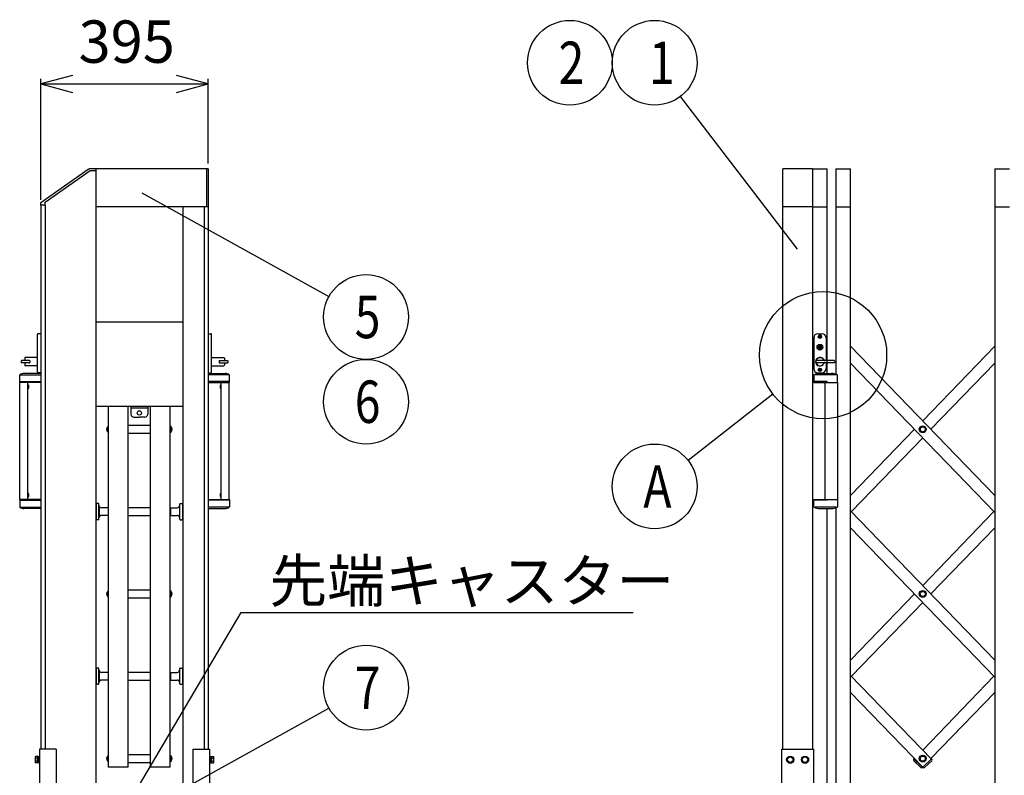
# Model space of a CAD drawing. Extents: x -60 to 383, y -58 to 271.
# Drawn here: x -30 to 17, y 149 to 185 of the extents above; entities that cross this region are included whole.
import ezdxf

# ---------------------------------------------------------------- set-up
doc = ezdxf.new("R2010")
doc.units = 0
doc.layers.add('_0-1_LAYER_1', color=7, linetype='CONTINUOUS')
doc.layers.add('_0-2_LAYER_2', color=7, linetype='CONTINUOUS')
doc.styles.get("Standard").update_dxf_attribs({"font": 'txt', "bigfont": 'bigfont.shx'})

msp = doc.modelspace()

# ---------------------------------------------------------------- linework, layer by layer
at = {"layer": '_0-1_LAYER_1', "color": 7, "linetype": 'Continuous'}
for p, q in [((-26.317, 177.464), (-28.559, 175.894)), ((-25.96, 177.5), (-26.202, 177.5)), ((-25.96, 177.5), (-25.96, 147.1)), ((-20.66, 177.5), (-25.96, 177.5)), ((-20.74, 177.5), (-20.74, 175.7)), ((-20.66, 177.5), (-20.66, 150.1)), ((6.445, 150.1), (6.445, 177.5)), ((7.845, 177.5), (6.445, 177.5)), ((7.845, 177.5), (8.545, 177.5)), ((7.845, 177.5), (7.845, 150.1)), ((8.545, 167.839), (8.545, 177.5)), ((8.945, 177.5), (9.645, 177.5)), ((8.945, 177.5), (8.945, 167.805)), ((9.645, 146.4), (9.645, 177.5)), ((16.445, 177.5), (17.145, 177.5)), ((16.445, 177.5), (16.445, 146.4)), ((-28.36, 175.923), (-26.237, 177.41)), ((-26.237, 177.41), (-25.96, 177.41)), ((-28.576, 175.861), (-28.576, 175.78)), ((-28.36, 175.78), (-28.576, 175.78)), ((-28.56, 175.78), (-28.56, 150.1)), ((-28.36, 175.78), (-28.36, 175.923)), ((-28.36, 175.78), (-28.36, 150.1)), ((-20.66, 175.7), (-25.96, 175.7)), ((-21.86, 175.7), (-21.86, 147.1)), ((-20.86, 175.7), (-20.86, 150.1)), ((7.845, 175.7), (6.445, 175.7)), ((7.845, 175.7), (8.545, 175.7)), ((8.945, 175.7), (9.645, 175.7)), ((16.445, 175.7), (17.145, 175.7)), ((-25.96, 170.27), (-21.86, 170.27)), ((-28.72, 167.91), (-28.72, 169.67)), ((-28.56, 169.71), (-28.68, 169.71)), ((-20.66, 169.71), (-20.54, 169.71)), ((-20.5, 167.91), (-20.5, 169.67)), ((8.105, 169.71), (8.285, 169.71)), ((8.175, 169.58), (8.157, 169.58)), ((8.157, 169.58), (8.157, 169.56)), ((8.157, 169.56), (8.175, 169.56)), ((8.205, 169.608), (8.185, 169.608)), ((8.185, 169.608), (8.185, 169.59)), ((8.185, 169.55), (8.185, 169.532)), ((8.205, 169.59), (8.205, 169.608)), ((8.205, 169.532), (8.205, 169.55)), ((8.233, 169.58), (8.215, 169.58)), ((8.215, 169.56), (8.233, 169.56)), ((8.233, 169.56), (8.233, 169.58)), ((7.905, 169.51), (7.905, 168.07)), ((8.105, 169.054), (8.105, 169.086)), ((8.155, 169.086), (8.105, 169.086)), ((8.155, 169.086), (8.175, 169.12)), ((8.165, 169.054), (8.185, 169.094)), ((8.215, 169.12), (8.175, 169.12)), ((8.185, 169.532), (8.205, 169.532)), ((8.205, 169.094), (8.185, 169.094)), ((8.225, 169.054), (8.205, 169.094)), ((8.235, 169.086), (8.215, 169.12)), ((8.285, 169.086), (8.235, 169.086)), ((8.285, 169.054), (8.285, 169.086)), ((8.485, 169.51), (8.485, 168.44)), ((16.445, 162.077), (9.645, 169.123)), ((16.445, 169.123), (13.045, 165.6)), ((8.165, 169.054), (8.105, 169.054)), ((8.285, 169.054), (8.225, 169.054)), ((-29.48, 168.43), (-29.48, 168.35)), ((-29.09, 168.44), (-29.47, 168.44)), ((-29.09, 168.34), (-29.47, 168.34)), ((-29.32, 168.56), (-29.32, 168.44)), ((-29.32, 168.34), (-29.32, 168.22)), ((-28.72, 168.58), (-29.3, 168.58)), ((-28.72, 168.2), (-29.3, 168.2)), ((-29.08, 168.43), (-29.08, 168.35)), ((-20.5, 168.58), (-19.92, 168.58)), ((-20.5, 168.2), (-19.92, 168.2)), ((-20.14, 168.43), (-20.14, 168.35)), ((-20.13, 168.44), (-19.75, 168.44)), ((-20.13, 168.34), (-19.75, 168.34)), ((-19.9, 168.56), (-19.9, 168.44)), ((-19.9, 168.34), (-19.9, 168.22)), ((-19.74, 168.43), (-19.74, 168.35)), ((8.875, 168.44), (8.012, 168.44)), ((8.875, 168.34), (8.012, 168.34)), ((8.485, 168.34), (8.485, 168.07)), ((8.895, 168.42), (8.895, 168.36)), ((9.645, 168.316), (16.445, 161.271)), ((16.445, 168.316), (13.434, 165.197)), ((-29.555, 167.41), (-29.555, 167.76)), ((-29.522, 167.77), (-28.56, 167.77)), ((-28.56, 167.84), (-29.36, 167.84)), ((-28.56, 167.87), (-28.68, 167.87)), ((-20.66, 167.87), (-20.54, 167.87)), ((-20.66, 167.84), (-19.86, 167.84)), ((-19.698, 167.77), (-20.66, 167.77)), ((-19.665, 167.41), (-19.665, 167.76)), ((7.905, 167.757), (7.905, 167.409)), ((8.97, 167.769), (7.968, 167.769)), ((8.105, 167.87), (8.285, 167.87)), ((8.175, 168.02), (8.157, 168.02)), ((8.157, 168.02), (8.157, 168)), ((8.157, 168), (8.175, 168)), ((8.205, 168.048), (8.185, 168.048)), ((8.185, 168.048), (8.185, 168.03)), ((8.185, 167.99), (8.185, 167.972)), ((8.185, 167.972), (8.205, 167.972)), ((8.195, 167.839), (8.735, 167.839)), ((8.205, 168.03), (8.205, 168.048)), ((8.205, 167.972), (8.205, 167.99)), ((8.233, 168.02), (8.215, 168.02)), ((8.215, 168), (8.233, 168)), ((8.233, 168), (8.233, 168.02)), ((9.03, 167.409), (9.03, 167.757)), ((-28.56, 167.41), (-29.555, 167.41)), ((-29.55, 161.89), (-29.55, 167.41)), ((-29.531, 167.41), (-29.531, 167.45)), ((-29.531, 167.45), (-28.56, 167.45)), ((-29.17, 161.89), (-29.17, 167.41)), ((-29.16, 167.304), (-29.17, 167.304)), ((-29.16, 167.116), (-29.16, 167.304)), ((-29.132, 167.248), (-29.126, 167.248)), ((-29.132, 167.2), (-29.132, 167.22)), ((-29.132, 167.22), (-29.126, 167.22)), ((-19.689, 167.45), (-20.66, 167.45)), ((-20.66, 167.41), (-19.665, 167.41)), ((-20.088, 167.248), (-20.094, 167.248)), ((-20.088, 167.22), (-20.094, 167.22)), ((-20.088, 167.2), (-20.088, 167.22)), ((-20.06, 167.116), (-20.06, 167.304)), ((-20.06, 167.304), (-20.05, 167.304)), ((-20.05, 161.89), (-20.05, 167.41)), ((-19.689, 167.41), (-19.689, 167.45)), ((-19.67, 161.89), (-19.67, 167.41)), ((8.538, 167.449), (7.905, 167.449)), ((7.905, 167.409), (9.03, 167.409)), ((8.445, 161.889), (8.445, 167.409)), ((8.538, 167.409), (8.538, 167.449)), ((9.025, 167.409), (9.025, 161.889)), ((-29.16, 167.116), (-29.17, 167.116)), ((-29.126, 167.2), (-29.132, 167.2)), ((-29.126, 167.172), (-29.132, 167.172)), ((-20.094, 167.2), (-20.088, 167.2)), ((-20.094, 167.172), (-20.088, 167.172)), ((-20.06, 167.116), (-20.05, 167.116)), ((-21.86, 166.27), (-25.96, 166.27)), ((-25.36, 149.254), (-25.36, 166.27)), ((-24.44, 149.254), (-24.44, 166.27)), ((-24.31, 166.27), (-24.31, 165.91)), ((-24.31, 166.21), (-23.51, 166.21)), ((-23.51, 166.27), (-23.51, 165.91)), ((-23.38, 149.254), (-23.38, 166.27)), ((-22.46, 149.254), (-22.46, 166.27)), ((-23.38, 165.377), (-24.44, 165.377)), ((-24.17, 165.77), (-23.91, 165.77)), ((-23.65, 165.77), (-23.91, 165.77)), ((-25.446, 165.242), (-25.435, 165.242)), ((-25.435, 165.152), (-25.446, 165.152)), ((-25.442, 165.209), (-25.435, 165.209)), ((-25.442, 165.185), (-25.435, 165.185)), ((-25.435, 165.209), (-25.435, 165.185)), ((-25.4, 165.315), (-25.4, 165.079)), ((-25.4, 165.315), (-25.39, 165.315)), ((-25.4, 165.079), (-25.39, 165.079)), ((-25.36, 165.347), (-25.39, 165.347)), ((-25.39, 165.347), (-25.39, 165.047)), ((-25.39, 165.047), (-25.36, 165.047)), ((-24.44, 165.017), (-23.38, 165.017)), ((-22.46, 165.347), (-22.43, 165.347)), ((-22.43, 165.047), (-22.46, 165.047)), ((-22.43, 165.347), (-22.43, 165.047)), ((-22.42, 165.315), (-22.43, 165.315)), ((-22.42, 165.079), (-22.43, 165.079)), ((-22.42, 165.315), (-22.42, 165.079)), ((-22.374, 165.242), (-22.385, 165.242)), ((-22.385, 165.209), (-22.385, 165.185)), ((-22.378, 165.209), (-22.385, 165.209)), ((-22.378, 165.185), (-22.385, 165.185)), ((-22.385, 165.152), (-22.374, 165.152)), ((12.656, 165.197), (9.645, 162.077)), ((13.045, 164.793), (9.684, 161.311)), ((-29.16, 162.184), (-29.17, 162.184)), ((-29.16, 161.996), (-29.16, 162.184)), ((-29.132, 162.128), (-29.126, 162.128)), ((-20.088, 162.128), (-20.094, 162.128)), ((-20.06, 161.996), (-20.06, 162.184)), ((-20.06, 162.184), (-20.05, 162.184)), ((-29.555, 161.89), (-29.555, 161.54)), ((-28.56, 161.89), (-29.555, 161.89)), ((-29.531, 161.89), (-29.531, 161.85)), ((-29.531, 161.85), (-28.56, 161.85)), ((-29.16, 161.996), (-29.17, 161.996)), ((-29.132, 162.08), (-29.132, 162.1)), ((-29.132, 162.1), (-29.126, 162.1)), ((-29.126, 162.08), (-29.132, 162.08)), ((-29.126, 162.052), (-29.132, 162.052)), ((-25.94, 161.671), (-25.94, 160.951)), ((-25.84, 161.691), (-25.92, 161.691)), ((-25.82, 160.951), (-25.82, 161.671)), ((-22, 160.951), (-22, 161.671)), ((-21.98, 161.691), (-21.9, 161.691)), ((-21.88, 161.671), (-21.88, 160.951)), ((-20.66, 161.89), (-19.665, 161.89)), ((-19.689, 161.85), (-20.66, 161.85)), ((-20.088, 162.1), (-20.094, 162.1)), ((-20.094, 162.08), (-20.088, 162.08)), ((-20.094, 162.052), (-20.088, 162.052)), ((-20.088, 162.08), (-20.088, 162.1)), ((-20.06, 161.996), (-20.05, 161.996)), ((-19.689, 161.89), (-19.689, 161.85)), ((-19.665, 161.89), (-19.665, 161.54)), ((7.905, 161.889), (9.03, 161.889)), ((7.905, 161.541), (7.905, 161.889)), ((8.538, 161.849), (7.905, 161.849)), ((8.538, 161.889), (8.538, 161.849)), ((9.03, 161.889), (9.03, 161.541)), ((-29.522, 161.53), (-28.56, 161.53)), ((-28.56, 161.46), (-29.36, 161.46)), ((-25.94, 161.591), (-25.96, 161.591)), ((-25.8, 161.591), (-25.82, 161.591)), ((-25.8, 161.591), (-25.8, 161.031)), ((-25.38, 161.491), (-25.7, 161.491)), ((-25.38, 161.491), (-25.36, 161.471)), ((-25.38, 161.491), (-25.38, 161.131)), ((-23.38, 161.491), (-24.44, 161.491)), ((-22.44, 161.491), (-22.46, 161.471)), ((-22.44, 161.491), (-22.12, 161.491)), ((-22.44, 161.491), (-22.44, 161.131)), ((-22.02, 161.591), (-22, 161.591)), ((-22.02, 161.591), (-22.02, 161.031)), ((-21.88, 161.591), (-21.86, 161.591)), ((-19.698, 161.53), (-20.66, 161.53)), ((-20.66, 161.46), (-19.86, 161.46)), ((8.97, 161.529), (7.968, 161.529)), ((8.195, 161.459), (8.735, 161.459)), ((8.545, 146.4), (8.545, 161.459)), ((8.945, 161.494), (8.945, 146.4)), ((16.445, 154.306), (9.645, 161.352)), ((16.406, 161.311), (13.045, 157.829)), ((-25.94, 161.031), (-25.96, 161.031)), ((-25.84, 160.931), (-25.92, 160.931)), ((-25.8, 161.031), (-25.82, 161.031)), ((-25.38, 161.131), (-25.7, 161.131)), ((-25.38, 161.131), (-25.36, 161.151)), ((-24.44, 161.131), (-23.38, 161.131)), ((-22.44, 161.131), (-22.46, 161.151)), ((-22.44, 161.131), (-22.12, 161.131)), ((-22.02, 161.031), (-22, 161.031)), ((-21.98, 160.931), (-21.9, 160.931)), ((-21.88, 161.031), (-21.86, 161.031)), ((9.645, 160.545), (16.445, 153.499)), ((13.434, 157.426), (16.445, 160.545)), ((-25.446, 157.471), (-25.435, 157.471)), ((-25.4, 157.544), (-25.4, 157.308)), ((-25.4, 157.544), (-25.39, 157.544)), ((-25.36, 157.576), (-25.39, 157.576)), ((-25.39, 157.576), (-25.39, 157.276)), ((-23.38, 157.606), (-24.44, 157.606)), ((-22.46, 157.576), (-22.43, 157.576)), ((-22.43, 157.576), (-22.43, 157.276)), ((-22.42, 157.544), (-22.43, 157.544)), ((-22.42, 157.544), (-22.42, 157.308)), ((-22.374, 157.471), (-22.385, 157.471)), ((-25.435, 157.381), (-25.446, 157.381)), ((-25.442, 157.438), (-25.435, 157.438)), ((-25.442, 157.414), (-25.435, 157.414)), ((-25.435, 157.438), (-25.435, 157.414)), ((-25.4, 157.308), (-25.39, 157.308)), ((-25.39, 157.276), (-25.36, 157.276)), ((-24.44, 157.246), (-23.38, 157.246)), ((-22.43, 157.276), (-22.46, 157.276)), ((-22.42, 157.308), (-22.43, 157.308)), ((-22.385, 157.438), (-22.385, 157.414)), ((-22.378, 157.438), (-22.385, 157.438)), ((-22.378, 157.414), (-22.385, 157.414)), ((-22.385, 157.381), (-22.374, 157.381)), ((12.656, 157.426), (9.645, 154.306)), ((9.684, 153.54), (13.045, 157.022)), ((-25.94, 153.82), (-25.96, 153.82)), ((-25.94, 153.9), (-25.94, 153.18)), ((-25.84, 153.92), (-25.92, 153.92)), ((-25.82, 153.18), (-25.82, 153.9)), ((-25.8, 153.82), (-25.82, 153.82)), ((-25.8, 153.82), (-25.8, 153.26)), ((-22.02, 153.82), (-22, 153.82)), ((-22.02, 153.82), (-22.02, 153.26)), ((-22, 153.18), (-22, 153.9)), ((-21.98, 153.92), (-21.9, 153.92)), ((-21.88, 153.9), (-21.88, 153.18)), ((-21.88, 153.82), (-21.86, 153.82)), ((-25.38, 153.72), (-25.7, 153.72)), ((-25.38, 153.36), (-25.7, 153.36)), ((-25.38, 153.72), (-25.36, 153.7)), ((-25.38, 153.72), (-25.38, 153.36)), ((-25.38, 153.36), (-25.36, 153.38)), ((-23.38, 153.72), (-24.44, 153.72)), ((-24.44, 153.36), (-23.38, 153.36)), ((-22.44, 153.72), (-22.46, 153.7)), ((-22.44, 153.36), (-22.46, 153.38)), ((-22.44, 153.72), (-22.12, 153.72)), ((-22.44, 153.72), (-22.44, 153.36)), ((-22.44, 153.36), (-22.12, 153.36)), ((9.645, 153.581), (13.455, 149.633)), ((13.045, 150.058), (16.406, 153.54)), ((-25.94, 153.26), (-25.96, 153.26)), ((-25.84, 153.16), (-25.92, 153.16)), ((-25.8, 153.26), (-25.82, 153.26)), ((-22.02, 153.26), (-22, 153.26)), ((-21.98, 153.16), (-21.9, 153.16)), ((-21.88, 153.26), (-21.86, 153.26)), ((13.052, 149.244), (9.645, 152.774)), ((16.445, 152.774), (13.434, 149.654)), ((-28.62, 150.1), (-28.62, 140.5)), ((-27.84, 150.1), (-28.62, 150.1)), ((-27.84, 150.1), (-27.84, 140.5)), ((-21.38, 150.1), (-21.38, 140.5)), ((-21.38, 150.1), (-20.6, 150.1)), ((-20.6, 150.1), (-20.6, 140.5)), ((6.4, 150.1), (7.89, 150.1)), ((6.4, 140.5), (6.4, 150.1)), ((7.89, 150.1), (7.89, 140.5)), ((-28.808, 149.75), (-28.822, 149.725)), ((-28.822, 149.725), (-28.822, 149.475)), ((-28.692, 149.75), (-28.808, 149.75)), ((-28.692, 149.675), (-28.805, 149.675)), ((-28.692, 149.446), (-28.692, 149.754)), ((-28.692, 149.754), (-28.652, 149.754)), ((-28.692, 149.6), (-28.652, 149.64)), ((-28.652, 149.6), (-28.692, 149.56)), ((-28.652, 149.43), (-28.652, 149.77)), ((-28.652, 149.77), (-28.62, 149.77)), ((-25.446, 149.699), (-25.435, 149.699)), ((-25.435, 149.609), (-25.446, 149.609)), ((-25.442, 149.666), (-25.435, 149.666)), ((-25.442, 149.642), (-25.435, 149.642)), ((-25.435, 149.666), (-25.435, 149.642)), ((-25.4, 149.772), (-25.4, 149.536)), ((-25.4, 149.772), (-25.39, 149.772)), ((-25.36, 149.804), (-25.39, 149.804)), ((-25.39, 149.804), (-25.39, 149.504)), ((-23.38, 149.834), (-24.44, 149.834)), ((-22.46, 149.804), (-22.43, 149.804)), ((-22.43, 149.804), (-22.43, 149.504)), ((-22.42, 149.772), (-22.43, 149.772)), ((-22.42, 149.772), (-22.42, 149.536)), ((-22.374, 149.699), (-22.385, 149.699)), ((-22.385, 149.666), (-22.385, 149.642)), ((-22.378, 149.666), (-22.385, 149.666)), ((-22.378, 149.642), (-22.385, 149.642)), ((-22.385, 149.609), (-22.374, 149.609)), ((-20.6, 149.77), (-20.568, 149.77)), ((-20.568, 149.77), (-20.568, 149.43)), ((-20.568, 149.754), (-20.528, 149.754)), ((-20.568, 149.6), (-20.528, 149.64)), ((-20.528, 149.6), (-20.568, 149.56)), ((-20.528, 149.754), (-20.528, 149.446)), ((-20.528, 149.75), (-20.412, 149.75)), ((-20.528, 149.675), (-20.415, 149.675)), ((-20.412, 149.75), (-20.398, 149.725)), ((-20.398, 149.475), (-20.398, 149.725)), ((6.645, 149.6), (6.72, 149.73)), ((6.72, 149.47), (6.645, 149.6)), ((6.72, 149.73), (6.87, 149.73)), ((6.87, 149.73), (6.945, 149.6)), ((6.945, 149.6), (6.87, 149.47)), ((7.345, 149.6), (7.42, 149.73)), ((7.42, 149.47), (7.345, 149.6)), ((7.42, 149.73), (7.57, 149.73)), ((7.57, 149.73), (7.645, 149.6)), ((7.645, 149.6), (7.57, 149.47)), ((12.618, 149.622), (12.632, 149.637)), ((12.632, 149.637), (13.042, 149.241)), ((12.656, 149.654), (12.635, 149.633)), ((13.458, 149.637), (13.048, 149.241)), ((13.472, 149.622), (13.458, 149.637)), ((-28.808, 149.45), (-28.822, 149.475)), ((-28.692, 149.45), (-28.808, 149.45)), ((-28.692, 149.525), (-28.805, 149.525)), ((-28.652, 149.446), (-28.692, 149.446)), ((-28.62, 149.43), (-28.652, 149.43)), ((-25.4, 149.536), (-25.39, 149.536)), ((-25.39, 149.504), (-25.36, 149.504)), ((-24.44, 149.254), (-25.36, 149.254)), ((-24.44, 149.474), (-23.38, 149.474)), ((-22.46, 149.254), (-23.38, 149.254)), ((-22.43, 149.504), (-22.46, 149.504)), ((-22.42, 149.536), (-22.43, 149.536)), ((-20.568, 149.43), (-20.6, 149.43)), ((-20.528, 149.446), (-20.568, 149.446)), ((-20.528, 149.525), (-20.415, 149.525)), ((-20.528, 149.45), (-20.412, 149.45)), ((-20.412, 149.45), (-20.398, 149.475)), ((6.87, 149.47), (6.72, 149.47)), ((7.57, 149.47), (7.42, 149.47)), ((12.619, 149.551), (12.957, 149.225)), ((13.028, 149.226), (13.042, 149.241)), ((13.045, 149.251), (13.038, 149.244)), ((13.062, 149.226), (13.048, 149.241)), ((13.471, 149.551), (13.133, 149.225))]:
    msp.add_line(p, q, dxfattribs=at)
for centre, radius in [((8.195, 169.57), 0.08), ((8.195, 169.07), 0.135), ((8.195, 168.01), 0.08), ((-23.91, 165.97), 0.1), ((13.045, 165.197), 0.16), ((13.045, 165.197), 0.118), ((13.045, 157.426), 0.16), ((13.045, 157.426), 0.118), ((6.795, 149.6), 0.17), ((6.795, 149.6), 0.13), ((7.495, 149.6), 0.17), ((7.495, 149.6), 0.13), ((13.045, 149.654), 0.16), ((13.045, 149.654), 0.118)]:
    msp.add_circle(centre, radius, dxfattribs=at)
for centre, radius, start, end in [((-26.202, 177.3), 0.2, 90, 125), ((-28.536, 175.861), 0.04, 125, 180), ((-28.68, 169.67), 0.04, 90, 180), ((-20.54, 169.67), 0.04, 0, 90), ((8.105, 169.51), 0.2, 90, 180), ((8.175, 169.59), 0.01, 270, 0), ((8.175, 169.55), 0.01, 0, 90), ((8.215, 169.59), 0.01, 180, 270), ((8.215, 169.55), 0.01, 90, 180), ((8.285, 169.51), 0.2, 0, 90), ((8.195, 169.07), 0.08, 11.537, 168.463), ((8.195, 169.07), 0.08, 191.537, 348.463), ((8.195, 169.07), 0.04, 203.5782, 336.4218), ((-29.47, 168.43), 0.01, 90, 180), ((-29.47, 168.35), 0.01, 180, 270), ((-29.3, 168.56), 0.02, 90, 180), ((-29.3, 168.22), 0.02, 180, 270), ((-29.09, 168.43), 0.01, 0, 90), ((-29.09, 168.35), 0.01, 270, 0), ((-20.13, 168.43), 0.01, 90, 180), ((-20.13, 168.35), 0.01, 180, 270), ((-19.92, 168.56), 0.02, 0, 90), ((-19.92, 168.22), 0.02, 270, 0), ((-19.75, 168.43), 0.01, 0, 90), ((-19.75, 168.35), 0.01, 270, 0), ((8.195, 168.39), 0.2, 20.763, 339.237), ((8.195, 168.39), 0.19, 31.1474, 328.8526), ((8.443, 168.54), 0.1, 211.1474, 270), ((8.443, 168.24), 0.1, 90, 148.8526), ((8.875, 168.42), 0.02, 0, 90), ((8.875, 168.36), 0.02, 270, 0), ((-29.535, 167.76), 0.02, 127.6323, 180), ((-29.36, 167.533), 0.307, 90, 127.6323), ((-28.68, 167.91), 0.04, 180, 270), ((-20.54, 167.91), 0.04, 270, 0), ((-19.86, 167.533), 0.307, 52.3677, 90), ((-19.685, 167.76), 0.02, 0, 52.3677), ((8.105, 168.07), 0.2, 180, 270), ((7.925, 167.757), 0.02, 116.0092, 180), ((8.195, 167.203), 0.636, 90, 116.0092), ((8.175, 168.03), 0.01, 270, 0), ((8.175, 167.99), 0.01, 0, 90), ((8.215, 168.03), 0.01, 180, 270), ((8.215, 167.99), 0.01, 90, 180), ((8.285, 168.07), 0.2, 270, 0), ((8.735, 167.182), 0.657, 64.4069, 90), ((9.01, 167.757), 0.02, 0, 64.4069), ((-29.25, 167.21), 0.13, 313.8974, 46.1026), ((-29.25, 167.21), 0.124, 4.6257, 17.8455), ((-19.97, 167.21), 0.13, 133.8974, 226.1026), ((-19.97, 167.21), 0.124, 162.1545, 175.3743), ((-29.25, 167.21), 0.124, 342.1545, 355.3743), ((-19.97, 167.21), 0.124, 184.6257, 197.8455), ((-24.17, 165.91), 0.14, 180, 270), ((-23.65, 165.91), 0.14, 270, 0), ((-25.292, 165.197), 0.16, 132.4359, 227.5641), ((-25.292, 165.197), 0.15, 162.5424, 175.4114), ((-25.292, 165.197), 0.15, 184.5886, 197.4576), ((-22.528, 165.197), 0.16, 312.4359, 47.5641), ((-22.528, 165.197), 0.15, 4.5886, 17.4576), ((-22.528, 165.197), 0.15, 342.5424, 355.4114), ((-29.25, 162.09), 0.13, 313.8974, 46.1026), ((-29.25, 162.09), 0.124, 4.6257, 17.8455), ((-19.97, 162.09), 0.13, 133.8974, 226.1026), ((-19.97, 162.09), 0.124, 162.1545, 175.3743), ((-29.25, 162.09), 0.124, 342.1545, 355.3743), ((-25.92, 161.671), 0.02, 90, 180), ((-25.84, 161.671), 0.02, 0, 90), ((-21.98, 161.671), 0.02, 90, 180), ((-21.9, 161.671), 0.02, 0, 90), ((-19.97, 162.09), 0.124, 184.6257, 197.8455), ((-29.535, 161.54), 0.02, 180, 232.3677), ((-29.36, 161.767), 0.307, 232.3677, 270), ((-25.7, 161.591), 0.1, 180, 270), ((-22.12, 161.591), 0.1, 270, 0), ((-19.86, 161.767), 0.307, 270, 307.6323), ((-19.685, 161.54), 0.02, 307.6323, 0), ((7.925, 161.541), 0.02, 180, 243.9908), ((8.195, 162.095), 0.636, 243.9908, 270), ((8.735, 162.116), 0.657, 270, 295.5931), ((9.01, 161.541), 0.02, 295.5931, 0), ((-25.92, 160.951), 0.02, 180, 270), ((-25.84, 160.951), 0.02, 270, 0), ((-25.7, 161.031), 0.1, 90, 180), ((-22.12, 161.031), 0.1, 0, 90), ((-21.98, 160.951), 0.02, 180, 270), ((-21.9, 160.951), 0.02, 270, 0), ((-25.292, 157.426), 0.16, 132.4359, 227.5641), ((-25.292, 157.426), 0.15, 162.5424, 175.4114), ((-22.528, 157.426), 0.16, 312.4359, 47.5641), ((-22.528, 157.426), 0.15, 4.5886, 17.4576), ((-25.292, 157.426), 0.15, 184.5886, 197.4576), ((-22.528, 157.426), 0.15, 342.5424, 355.4114), ((-25.92, 153.9), 0.02, 90, 180), ((-25.84, 153.9), 0.02, 0, 90), ((-25.7, 153.82), 0.1, 180, 270), ((-22.12, 153.82), 0.1, 270, 0), ((-21.98, 153.9), 0.02, 90, 180), ((-21.9, 153.9), 0.02, 0, 90), ((-25.7, 153.26), 0.1, 90, 180), ((-22.12, 153.26), 0.1, 0, 90), ((-25.92, 153.18), 0.02, 180, 270), ((-25.84, 153.18), 0.02, 270, 0), ((-21.98, 153.18), 0.02, 180, 270), ((-21.9, 153.18), 0.02, 270, 0), ((-28.751, 149.713), 0.0665, 145.616, 214.384), ((-28.569, 149.6), 0.248, 162.4122, 197.5878), ((-25.292, 149.654), 0.16, 132.4359, 227.5641), ((-25.292, 149.654), 0.15, 162.5424, 175.4114), ((-25.292, 149.654), 0.15, 184.5886, 197.4576), ((-22.528, 149.654), 0.16, 312.4359, 47.5641), ((-22.528, 149.654), 0.15, 4.5886, 17.4576), ((-22.528, 149.654), 0.15, 342.5424, 355.4114), ((-20.469, 149.713), 0.0665, 325.616, 34.384), ((-20.651, 149.6), 0.248, 342.4122, 17.5878), ((12.654, 149.587), 0.05, 136.017, 226.017), ((13.436, 149.587), 0.05, 313.983, 43.983), ((-28.751, 149.487), 0.0665, 145.616, 214.384), ((-20.469, 149.487), 0.0665, 325.616, 34.384), ((12.992, 149.261), 0.05, 226.017, 316.017), ((13.098, 149.261), 0.05, 223.983, 313.983)]:
    msp.add_arc(centre, radius, start, end, dxfattribs=at)
at = {"layer": '_0-2_LAYER_2', "color": 7, "linetype": 'Continuous'}
for p, q in [((-27.06, 181.902), (-28.56, 181.5)), ((-28.56, 176.03), (-28.56, 181.75)), ((-20.66, 181.5), (-22.16, 181.902)), ((-20.66, 177.75), (-20.66, 181.75)), ((-28.56, 181.5), (-27.06, 181.098)), ((-28.56, 181.5), (-20.66, 181.5)), ((-22.16, 181.098), (-20.66, 181.5)), ((7.145, 173.7), (1.617, 180.913)), ((-23.795, 176.354), (-14.965, 171.468)), ((5.98, 166.854), (1.977, 163.73)), ((-25.327, 146), (-19.113, 156.544)), ((-19.113, 156.544), (-18.613, 156.544)), ((-18.613, 156.544), (-0.613, 156.544)), ((-23.357, 147.388), (-14.965, 152.032))]:
    msp.add_line(p, q, dxfattribs=at)
for centre, radius in [((-3.6, 182.5), 2), ((0.4, 182.5), 2), ((-13.215, 170.5), 2), ((8.345, 168.7), 3), ((-13.215, 166.5), 2), ((0.4, 162.5), 2), ((-13.215, 153), 2)]:
    msp.add_circle(centre, radius, dxfattribs=at)

# ---------------------------------------------------------------- texts
at = {"layer": '_0-2_LAYER_2', "color": 7}
for s, p in [('395', (-26.777, 182.5)), ('先端キャスター', (-17.779, 157.044))]:
    msp.add_text(s, height=2, dxfattribs=at).set_placement(p)
at = {"layer": '_0-2_LAYER_2', "color": 7, "width": 0.8}
for s, p in [('2', (-4.133, 181.5)), ('1', (0.133, 181.5)), ('5', (-13.748, 169.5)), ('6', (-13.748, 165.5)), ('A', (-0.133, 161.5)), ('7', (-13.748, 152))]:
    msp.add_text(s, height=2, dxfattribs=at).set_placement(p)

doc.saveas('drawing.dxf')
